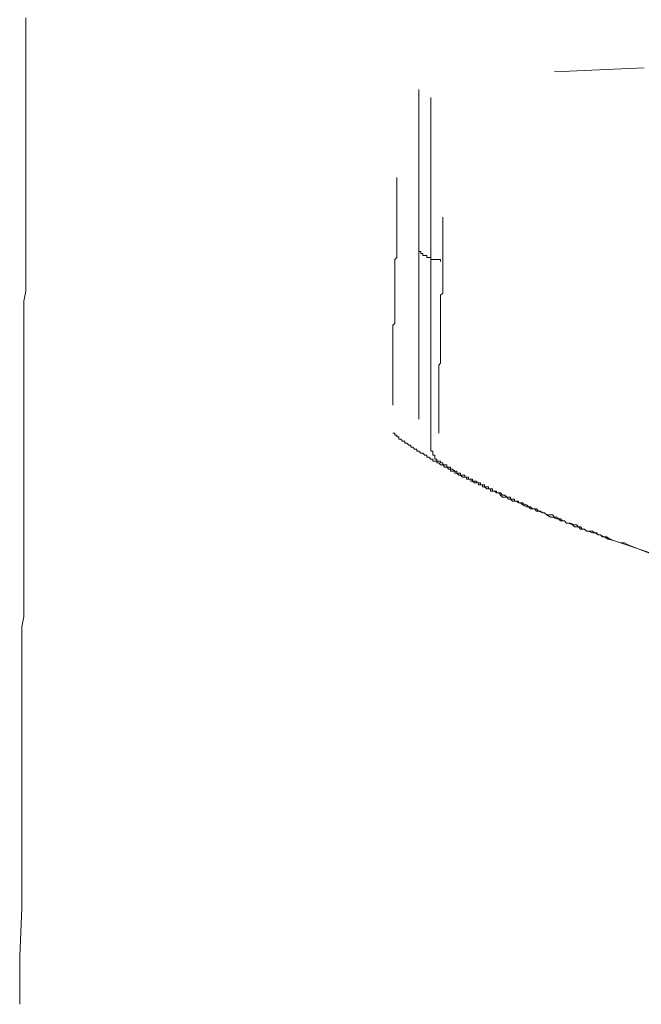
# Model space of a CAD drawing. Units: inches. Extents: x -535 to 882, y -804 to 320.
# Drawn here: x -184 to -170, y 110 to 131 of the extents above; entities that cross this region are included whole.
import ezdxf

# ---------------------------------------------------------------- set-up
doc = ezdxf.new("R2010")
doc.units = ezdxf.units.IN
doc.header["$MEASUREMENT"] = 0
doc.layers.add('图层 1', color=7, linetype='Continuous')

msp = doc.modelspace()

# ---------------------------------------------------------------- linework, layer by layer
at = {"layer": '图层 1', "color": 7, "lineweight": 9}
for points in [[(-183.38, 131.3), (-183.38, 131.258), (-183.38, 131.17), (-183.38, 131.081), (-183.38, 131.04), (-183.38, 130.951), (-183.38, 130.86), (-183.38, 130.774), (-183.38, 130.73), (-183.38, 130.641), (-183.38, 130.555), (-183.38, 130.467), (-183.38, 130.423), (-183.38, 130.337), (-183.38, 130.246), (-183.38, 130.16), (-183.38, 130.071), (-183.38, 129.983), (-183.38, 129.894), (-183.38, 129.853), (-183.38, 129.761), (-183.38, 129.676), (-183.38, 129.584), (-183.38, 129.499), (-183.38, 129.413), (-183.38, 129.324), (-183.38, 129.236), (-183.38, 129.15), (-183.38, 129.059), (-183.38, 128.97), (-183.38, 128.884), (-183.38, 128.796), (-183.38, 128.707), (-183.38, 128.577), (-183.38, 128.486), (-183.38, 128.4), (-183.38, 128.312), (-183.38, 128.226), (-183.38, 128.137), (-183.38, 128.049), (-183.38, 127.913), (-183.38, 127.828), (-183.38, 127.742), (-183.38, 127.65), (-183.38, 127.567), (-183.38, 127.435), (-183.38, 127.346), (-183.38, 127.169), (-183.38, 126.948), (-183.38, 126.729), (-183.38, 126.552), (-183.38, 126.334), (-183.38, 126.112), (-183.38, 125.894), (-183.38, 125.675), (-183.38, 125.498), (-183.38, 125.279), (-183.424, 125.061), (-183.424, 124.84), (-183.424, 124.618), (-183.424, 124.4), (-183.424, 124.134), (-183.424, 123.916), (-183.424, 123.694), (-183.424, 123.476), (-183.424, 123.257), (-183.424, 122.994), (-183.424, 122.776), (-183.424, 122.552), (-183.424, 122.289), (-183.424, 122.073), (-183.424, 121.849), (-183.424, 121.586), (-183.424, 121.365), (-183.424, 121.102), (-183.424, 120.883), (-183.424, 120.62), (-183.424, 120.358), (-183.424, 120.136), (-183.424, 119.871), (-183.424, 119.652), (-183.424, 119.387), (-183.424, 119.126), (-183.424, 118.902), (-183.424, 118.642), (-183.424, 118.374), (-183.424, 118.111), (-183.468, 117.895), (-183.468, 117.63), (-183.468, 117.367), (-183.468, 117.104), (-183.468, 116.883), (-183.468, 116.617), (-183.468, 116.354), (-183.468, 115.829), (-183.468, 115.342), (-183.468, 114.816), (-183.468, 114.29), (-183.468, 113.762), (-183.468, 113.234), (-183.468, 112.705), (-183.468, 112.179), (-183.468, 111.695), (-183.512, 110.641), (-183.512, 109.584)], [(-171.732, 130.113), (-169.754, 130.201)], [(-174.72, 129.72), (-174.72, 129.413), (-174.72, 129.283), (-174.72, 129.103), (-174.72, 128.97), (-174.72, 128.796), (-174.72, 128.622), (-174.72, 128.486), (-174.72, 128.4), (-174.72, 128.312), (-174.72, 128.226), (-174.72, 128.182), (-174.72, 128.093), (-174.72, 128.007), (-174.72, 127.913), (-174.72, 127.828), (-174.72, 127.742), (-174.72, 127.698), (-174.72, 127.609), (-174.72, 127.52), (-174.72, 127.435), (-174.72, 127.346), (-174.72, 127.255), (-174.72, 127.169), (-174.72, 127.125), (-174.72, 127.039), (-174.72, 126.862), (-174.72, 126.688), (-174.72, 126.596), (-174.72, 126.508), (-174.72, 126.466), (-174.72, 126.378), (-174.72, 126.292), (-174.72, 126.248), (-174.72, 126.204), (-174.72, 126.156), (-174.72, 126.112), (-174.72, 126.071), (-174.72, 126.026), (-174.72, 125.982), (-174.72, 125.938), (-174.72, 125.894), (-174.72, 125.852), (-174.72, 125.808), (-174.72, 125.764), (-174.72, 125.719), (-174.72, 125.675), (-174.72, 125.634), (-174.72, 125.589), (-174.72, 125.542), (-174.72, 125.498), (-174.72, 125.454), (-174.72, 125.412), (-174.72, 125.368), (-174.72, 125.324), (-174.72, 125.279), (-174.72, 125.235), (-174.72, 125.194), (-174.72, 125.149), (-174.72, 125.105), (-174.72, 125.061), (-174.72, 125.014), (-174.72, 124.972), (-174.72, 124.928), (-174.72, 124.881), (-174.72, 124.84), (-174.72, 124.793), (-174.72, 124.751), (-174.72, 124.71), (-174.72, 124.663), (-174.72, 124.618), (-174.72, 124.574), (-174.72, 124.532), (-174.72, 124.488), (-174.72, 124.447), (-174.72, 124.4), (-174.72, 124.353), (-174.72, 124.311), (-174.72, 124.267), (-174.72, 124.223), (-174.72, 124.181), (-174.72, 124.134), (-174.72, 124.093), (-174.72, 124.051), (-174.72, 124.004), (-174.72, 123.96), (-174.72, 123.916), (-174.72, 123.874), (-174.72, 123.83), (-174.72, 123.783), (-174.72, 123.738), (-174.72, 123.694), (-174.72, 123.653), (-174.72, 123.608), (-174.72, 123.564), (-174.72, 123.52), (-174.72, 123.476), (-174.72, 123.434), (-174.72, 123.39), (-174.72, 123.346), (-174.72, 123.301), (-174.72, 123.257), (-174.72, 123.213), (-174.72, 123.169), (-174.72, 123.124), (-174.72, 123.08)], [(-174.46, 122.51), (-174.46, 122.552), (-174.46, 122.601), (-174.46, 122.643), (-174.46, 122.684), (-174.46, 122.731), (-174.46, 122.776), (-174.46, 122.817), (-174.46, 122.861), (-174.46, 122.906), (-174.46, 122.947), (-174.46, 122.994), (-174.46, 123.038), (-174.46, 123.08), (-174.46, 123.124), (-174.46, 123.169), (-174.46, 123.213), (-174.46, 123.257), (-174.46, 123.301), (-174.46, 123.346), (-174.46, 123.39), (-174.46, 123.434), (-174.46, 123.476), (-174.46, 123.52), (-174.46, 123.564), (-174.46, 123.608), (-174.46, 123.653), (-174.46, 123.694), (-174.46, 123.738), (-174.46, 123.783), (-174.46, 123.83), (-174.46, 123.874), (-174.46, 123.916), (-174.46, 123.96), (-174.46, 124.004), (-174.46, 124.051), (-174.46, 124.093), (-174.46, 124.134), (-174.46, 124.181), (-174.46, 124.223), (-174.46, 124.267), (-174.46, 124.311), (-174.46, 124.353), (-174.46, 124.4), (-174.46, 124.447), (-174.46, 124.488), (-174.46, 124.532), (-174.46, 124.574), (-174.46, 124.618), (-174.46, 124.663), (-174.46, 124.71), (-174.46, 124.751), (-174.46, 124.793), (-174.46, 124.84), (-174.46, 124.881), (-174.46, 124.928), (-174.46, 124.972), (-174.46, 125.014), (-174.46, 125.061), (-174.46, 125.105), (-174.46, 125.149), (-174.46, 125.194), (-174.46, 125.235), (-174.46, 125.279), (-174.46, 125.324), (-174.46, 125.368), (-174.46, 125.412), (-174.46, 125.454), (-174.46, 125.498), (-174.46, 125.542), (-174.46, 125.589), (-174.46, 125.634), (-174.46, 125.675), (-174.46, 125.719), (-174.46, 125.764), (-174.46, 125.808), (-174.46, 125.852), (-174.46, 125.894), (-174.46, 125.938), (-174.46, 126.026), (-174.46, 126.112), (-174.46, 126.204), (-174.46, 126.292), (-174.46, 126.378), (-174.46, 126.466), (-174.46, 126.688), (-174.46, 126.773), (-174.46, 126.862), (-174.46, 126.948), (-174.46, 127.039), (-174.46, 127.125), (-174.46, 127.213), (-174.46, 127.255), (-174.46, 127.302), (-174.46, 127.346), (-174.46, 127.388), (-174.46, 127.479), (-174.46, 127.567), (-174.46, 127.65), (-174.46, 127.742), (-174.46, 127.828), (-174.46, 127.913), (-174.46, 128.007), (-174.46, 128.093), (-174.46, 128.182), (-174.46, 128.267), (-174.46, 128.312), (-174.46, 128.4), (-174.46, 128.486), (-174.46, 128.577), (-174.46, 128.666), (-174.46, 128.754), (-174.46, 128.84), (-174.46, 128.926), (-174.46, 128.97), (-174.46, 129.059), (-174.46, 129.236), (-174.46, 129.413), (-174.46, 129.543)], [(-175.293, 122.776), (-175.293, 122.817), (-175.293, 122.861), (-175.293, 122.906), (-175.293, 122.947), (-175.293, 122.994), (-175.293, 123.038), (-175.293, 123.08), (-175.293, 123.124), (-175.293, 123.169), (-175.293, 123.213), (-175.293, 123.257), (-175.293, 123.301), (-175.293, 123.346), (-175.293, 123.39), (-175.293, 123.434), (-175.293, 123.476), (-175.293, 123.52), (-175.293, 123.564), (-175.293, 123.608), (-175.293, 123.653), (-175.293, 123.694), (-175.293, 123.738), (-175.293, 123.783), (-175.293, 123.83), (-175.293, 123.874), (-175.293, 123.916), (-175.293, 123.96), (-175.293, 124.004), (-175.293, 124.051), (-175.293, 124.093), (-175.293, 124.134), (-175.293, 124.181), (-175.293, 124.223), (-175.293, 124.267), (-175.293, 124.311), (-175.293, 124.353), (-175.293, 124.4), (-175.293, 124.447), (-175.293, 124.488), (-175.293, 124.532), (-175.248, 124.574), (-175.248, 124.618), (-175.248, 124.663), (-175.248, 124.71), (-175.248, 124.751), (-175.248, 124.793), (-175.248, 124.84), (-175.248, 124.881), (-175.248, 124.928), (-175.248, 124.972), (-175.248, 125.014), (-175.248, 125.061), (-175.248, 125.105), (-175.248, 125.149), (-175.248, 125.194), (-175.248, 125.235), (-175.248, 125.279), (-175.248, 125.324), (-175.248, 125.368), (-175.248, 125.412), (-175.248, 125.454), (-175.248, 125.498), (-175.248, 125.542), (-175.248, 125.589), (-175.248, 125.634), (-175.248, 125.675), (-175.248, 125.719), (-175.248, 125.764), (-175.248, 125.852), (-175.248, 125.894), (-175.248, 125.982), (-175.207, 126.026), (-175.207, 126.156), (-175.207, 126.334), (-175.207, 126.466), (-175.207, 126.596), (-175.207, 126.729), (-175.207, 126.862), (-175.207, 126.992), (-175.207, 127.125), (-175.207, 127.255), (-175.207, 127.52), (-175.207, 127.786)], [(-174.194, 126.909), (-174.194, 126.729), (-174.194, 126.596), (-174.194, 126.508), (-174.194, 126.466), (-174.194, 126.378), (-174.194, 126.292), (-174.194, 126.248), (-174.194, 126.156), (-174.194, 126.071), (-174.194, 126.026), (-174.194, 125.938), (-174.194, 125.894), (-174.194, 125.808), (-174.194, 125.764), (-174.194, 125.719), (-174.194, 125.675), (-174.194, 125.634), (-174.194, 125.589), (-174.194, 125.542), (-174.194, 125.498), (-174.194, 125.454), (-174.194, 125.412), (-174.194, 125.368), (-174.194, 125.324), (-174.194, 125.279), (-174.194, 125.235), (-174.241, 125.194), (-174.241, 125.149), (-174.241, 125.105), (-174.241, 125.061), (-174.241, 125.014), (-174.241, 124.972), (-174.241, 124.928), (-174.241, 124.881), (-174.241, 124.84), (-174.241, 124.793), (-174.241, 124.751), (-174.241, 124.71), (-174.241, 124.663), (-174.241, 124.618), (-174.241, 124.574), (-174.241, 124.532), (-174.241, 124.488), (-174.241, 124.447), (-174.241, 124.4), (-174.241, 124.353), (-174.241, 124.311), (-174.241, 124.267), (-174.241, 124.223), (-174.241, 124.181), (-174.241, 124.134), (-174.241, 124.093), (-174.241, 124.051), (-174.241, 124.004), (-174.241, 123.96), (-174.241, 123.916), (-174.241, 123.874), (-174.241, 123.83), (-174.241, 123.783), (-174.241, 123.738), (-174.241, 123.694), (-174.283, 123.653), (-174.283, 123.608), (-174.283, 123.564), (-174.283, 123.52), (-174.283, 123.476), (-174.283, 123.434), (-174.283, 123.39), (-174.283, 123.346), (-174.283, 123.301), (-174.283, 123.257), (-174.283, 123.213), (-174.283, 123.169), (-174.283, 123.124), (-174.283, 123.08), (-174.283, 123.038), (-174.283, 122.994), (-174.283, 122.947), (-174.283, 122.906), (-174.283, 122.861), (-174.283, 122.817), (-174.283, 122.776), (-174.283, 122.731), (-174.283, 122.684), (-174.283, 122.643), (-174.283, 122.601), (-174.283, 122.552), (-174.283, 122.51), (-174.283, 122.466), (-174.283, 122.419), (-174.283, 122.377), (-174.283, 122.336), (-174.283, 122.289), (-174.283, 122.247), (-174.283, 122.203), (-174.283, 122.159)], [(-174.72, 126.156), (-174.678, 126.156), (-174.678, 126.112), (-174.634, 126.112), (-174.634, 126.071), (-174.59, 126.071), (-174.546, 126.071), (-174.546, 126.026), (-174.501, 126.026), (-174.46, 126.026), (-174.46, 125.982), (-174.416, 125.982), (-174.371, 125.982), (-174.327, 125.982), (-174.283, 125.982), (-174.241, 125.982), (-174.241, 125.938)], [(-174.72, 123.08), (-174.72, 122.466)], [(-174.46, 121.849), (-174.46, 122.51)], [(-169.887, 119.608), (-170.15, 119.696), (-170.282, 119.743), (-170.412, 119.785), (-170.548, 119.826), (-170.636, 119.871), (-170.722, 119.915), (-170.769, 119.915), (-170.852, 119.962), (-170.899, 119.962), (-170.985, 120.003), (-171.029, 120.003), (-171.074, 120.045), (-171.162, 120.045), (-171.206, 120.092), (-171.295, 120.092), (-171.339, 120.136), (-171.428, 120.178), (-171.469, 120.178), (-171.511, 120.228), (-171.602, 120.228), (-171.646, 120.269), (-171.688, 120.269), (-171.776, 120.311), (-171.821, 120.311), (-171.909, 120.358), (-171.953, 120.402), (-171.998, 120.402), (-172.086, 120.443), (-172.128, 120.443), (-172.172, 120.488), (-172.26, 120.488), (-172.302, 120.532), (-172.346, 120.532), (-172.438, 120.576), (-172.482, 120.62), (-172.526, 120.62), (-172.568, 120.662), (-172.656, 120.662), (-172.7, 120.706), (-172.745, 120.706), (-172.786, 120.75), (-172.877, 120.75), (-172.919, 120.795), (-172.96, 120.842), (-173.01, 120.842), (-173.052, 120.883), (-173.143, 120.883), (-173.143, 120.928), (-173.185, 120.928), (-173.226, 120.928), (-173.273, 120.972), (-173.315, 120.972), (-173.315, 121.016), (-173.359, 121.016), (-173.403, 121.016), (-173.403, 121.06), (-173.445, 121.06), (-173.492, 121.06), (-173.536, 121.102), (-173.577, 121.102), (-173.577, 121.146), (-173.624, 121.146), (-173.669, 121.146), (-173.669, 121.19), (-173.71, 121.19), (-173.757, 121.19), (-173.801, 121.235), (-173.843, 121.235), (-173.887, 121.279), (-173.931, 121.279), (-173.931, 121.32), (-173.976, 121.32), (-174.02, 121.32), (-174.02, 121.365), (-174.062, 121.365), (-174.106, 121.409), (-174.15, 121.409), (-174.194, 121.456), (-174.241, 121.456), (-174.283, 121.5), (-174.327, 121.5), (-174.327, 121.542), (-174.371, 121.542), (-174.416, 121.542), (-174.416, 121.586), (-174.46, 121.586), (-174.501, 121.63), (-174.546, 121.63), (-174.546, 121.675), (-174.59, 121.675), (-174.634, 121.719), (-174.678, 121.719), (-174.72, 121.76), (-174.764, 121.76), (-174.764, 121.807), (-174.814, 121.807), (-174.856, 121.849), (-174.9, 121.849), (-174.9, 121.893), (-174.944, 121.893), (-174.986, 121.94), (-175.03, 121.94), (-175.03, 121.979), (-175.077, 121.979), (-175.118, 122.026), (-175.16, 122.026), (-175.16, 122.073), (-175.207, 122.073), (-175.207, 122.114), (-175.248, 122.114), (-175.248, 122.159), (-175.293, 122.159)], [(-174.46, 121.849), (-174.46, 121.807), (-174.46, 121.76), (-174.416, 121.76), (-174.416, 121.719), (-174.416, 121.675), (-174.371, 121.675), (-174.371, 121.63), (-174.371, 121.586), (-174.327, 121.586), (-174.327, 121.542), (-174.283, 121.542)], [(-174.283, 121.542), (-174.241, 121.542), (-174.241, 121.5), (-174.194, 121.5), (-174.194, 121.456), (-174.15, 121.456), (-174.106, 121.456), (-174.106, 121.409), (-174.062, 121.409), (-174.02, 121.409), (-174.02, 121.365), (-173.976, 121.365), (-173.931, 121.32), (-173.887, 121.32), (-173.887, 121.279), (-173.843, 121.279), (-173.801, 121.279), (-173.801, 121.235), (-173.757, 121.235), (-173.71, 121.235), (-173.71, 121.19), (-173.669, 121.19), (-173.624, 121.19), (-173.624, 121.146), (-173.577, 121.146), (-173.536, 121.146), (-173.536, 121.102), (-173.492, 121.102), (-173.445, 121.102), (-173.445, 121.06), (-173.403, 121.06), (-173.359, 121.06), (-173.359, 121.016), (-173.315, 121.016), (-173.273, 121.016), (-173.273, 120.972), (-173.226, 120.972), (-173.185, 120.972), (-173.185, 120.928), (-173.143, 120.928), (-173.096, 120.928), (-173.096, 120.883), (-173.052, 120.883), (-173.01, 120.883), (-173.01, 120.842), (-172.96, 120.842), (-172.919, 120.842), (-172.877, 120.795), (-172.83, 120.795), (-172.786, 120.75), (-172.745, 120.75), (-172.7, 120.75), (-172.7, 120.706), (-172.656, 120.706), (-172.612, 120.706), (-172.612, 120.662), (-172.568, 120.662), (-172.526, 120.662), (-172.526, 120.62), (-172.482, 120.62), (-172.438, 120.62), (-172.39, 120.576), (-172.346, 120.576), (-172.302, 120.532), (-172.26, 120.532), (-172.216, 120.488), (-172.172, 120.488), (-172.128, 120.488), (-172.086, 120.443), (-172.042, 120.443), (-171.998, 120.402), (-171.953, 120.402), (-171.909, 120.358), (-171.868, 120.358), (-171.776, 120.358), (-171.732, 120.311), (-171.688, 120.311), (-171.646, 120.269), (-171.602, 120.269), (-171.558, 120.228), (-171.511, 120.228), (-171.469, 120.178), (-171.428, 120.178), (-171.381, 120.178), (-171.295, 120.136), (-171.248, 120.136), (-171.206, 120.092), (-171.162, 120.092), (-171.115, 120.045), (-171.074, 120.045), (-171.029, 120.003), (-170.985, 120.003), (-170.899, 120.003), (-170.852, 119.962), (-170.808, 119.962), (-170.769, 119.915), (-170.722, 119.915), (-170.681, 119.871), (-170.587, 119.871), (-170.504, 119.826), (-170.412, 119.785), (-170.282, 119.743), (-170.194, 119.743), (-170.111, 119.696), (-169.887, 119.608)], [(-169.314, 119.387), (-169.887, 119.608)], [(-169.887, 119.608), (-169.624, 119.519)]]:
    msp.add_lwpolyline(points, dxfattribs=at)

doc.saveas('drawing.dxf')
